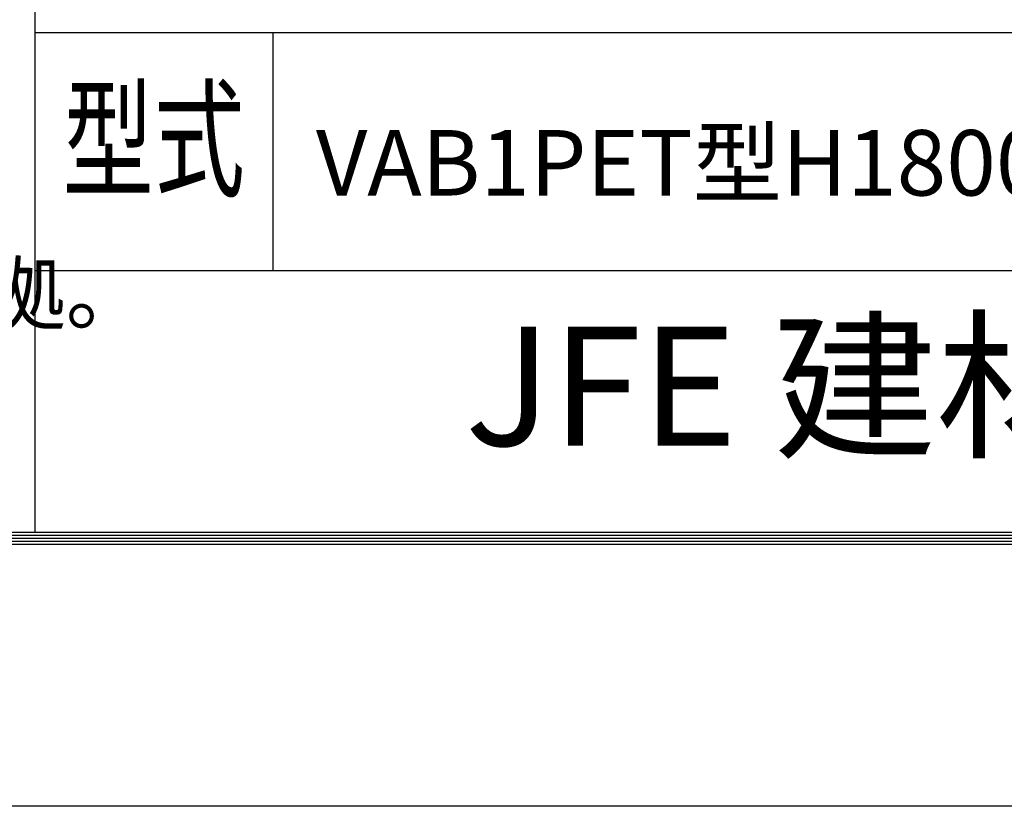
# Model space of a CAD drawing. Units: millimetres. Extents: x 0 to 8400, y 0 to 5940.
# Drawn here: x 6307 to 7134, y 0 to 661 of the extents above; entities that cross this region are included whole.
import ezdxf
from ezdxf.enums import TextEntityAlignment as Align

# ---------------------------------------------------------------- set-up
doc = ezdxf.new("R2010")
doc.units = ezdxf.units.MM
doc.header["$LTSCALE"] = 3
doc.header["$MEASUREMENT"] = 0
doc.layers.add('D-TTL', color=2, linetype='Continuous')
doc.layers.add('D-TTL-TXT', color=7, linetype='Continuous')
doc.styles.add('ROMANSE', font='Romans.shx', dxfattribs={"width": 0.7, "bigfont": 'EXTFONT.SHX'})
doc.styles.add('ゴシック', font='txt')

msp = doc.modelspace()

# ---------------------------------------------------------------- linework, layer by layer
at = {"layer": 'D-TTL', "color": 7}
for p, q in [((6320, 850), (6320, 230)), ((6320, 650), (8120, 650)), ((6520, 650), (6520, 450)), ((6320, 450), (8120, 450))]:
    msp.add_line(p, q, dxfattribs=at)
at = {"layer": 'D-TTL'}
msp.add_lwpolyline([(0, 5940), (8400, 5940), (8400, 0), (0, 0)], close=True, dxfattribs=at)
at = {"layer": 'D-TTL', "color": 7}
for points in [[(270, 5720), (8130, 5720), (8130, 220), (270, 220)], [(272.5, 5717.5), (8127.5, 5717.5), (8127.5, 222.5), (272.5, 222.5)], [(275, 5715), (8125, 5715), (8125, 225), (275, 225)], [(277.5, 5712.5), (8122.5, 5712.5), (8122.5, 227.5), (277.5, 227.5)], [(280, 5710), (8120, 5710), (8120, 230), (280, 230)]]:
    msp.add_lwpolyline(points, close=True, dxfattribs=at)

# ---------------------------------------------------------------- texts
at = {"layer": 'D-TTL-TXT', "style": 'ROMANSE', "width": 0.7}
msp.add_text('型式', height=80, dxfattribs=at).set_placement((6420, 550), align=Align.MIDDLE)
at = {"layer": 'D-TTL-TXT', "linetype": 'Continuous', "style": 'ゴシック'}
msp.add_text('（設計条件）風荷重：昭和57年改正 建築基準法・同施行令に基づく風圧力に準拠。', height=50, dxfattribs=at).set_placement((3867.551, 405.649))
at = {"layer": 'D-TTL-TXT', "style": 'ROMANSE'}
msp.add_text('JFE 建材株式会社', height=100, dxfattribs=at).set_placement((7220, 340), align=Align.MIDDLE)
at = {"layer": 'D-TTL-TXT', "insert": (6556.114, 568.045), "char_height": 55, "width": 700, "attachment_point": 1, "style": 'ROMANSE'}
msp.add_mtext('VAB1PET型H1800（内忍）', dxfattribs=at)

doc.saveas('drawing.dxf')
